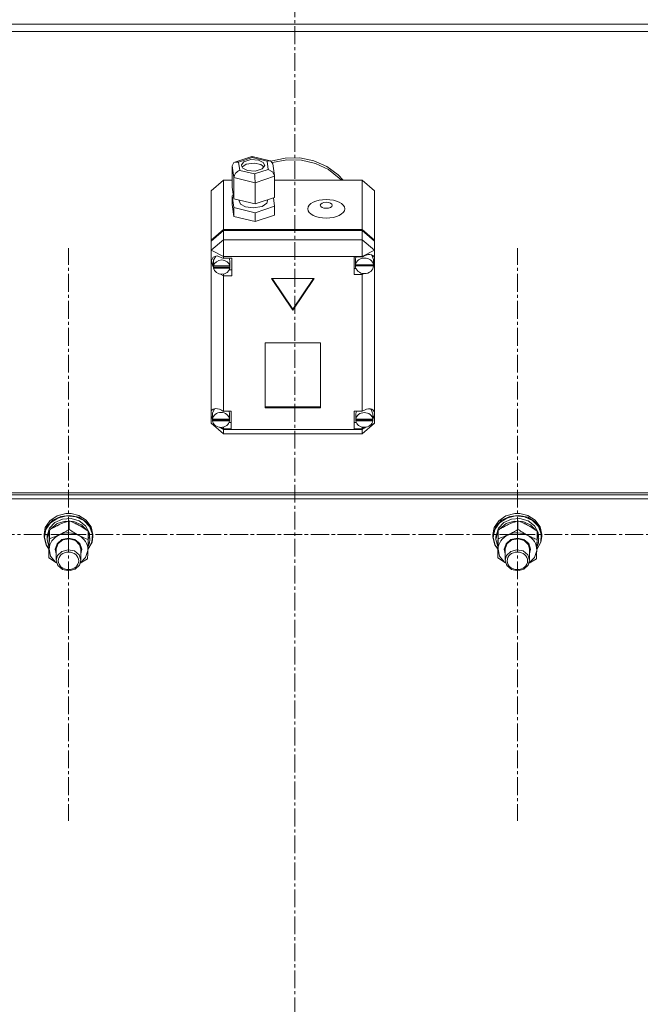
# Model space of a CAD drawing. Units: millimetres. Extents: x 0 to 39560, y -10 to 27300.
# Drawn here: x 12542 to 12846, y 17179 to 17662 of the extents above; entities that cross this region are included whole.
import ezdxf

# ---------------------------------------------------------------- set-up
doc = ezdxf.new("R2010")
doc.units = ezdxf.units.MM
doc.linetypes.add('K5LT_AXLED', pattern=[13.225, 8.725, -1.5, 1.5, -1.5])
doc.linetypes.add('K5LT_THIN', pattern=[0])
for name, color, linetype, true_color in [('OSI', 2, 'Continuous', 0xffff00), ('R', 1, 'Continuous', 0xff0000), ('WELDING', 7, 'Continuous', 0xffffff)]:
    doc.layers.add(name, color=color, linetype=linetype, true_color=true_color)

msp = doc.modelspace()

# ---------------------------------------------------------------- linework, layer by layer
at = {"layer": 'OSI', "color": 30, "linetype": 'K5LT_AXLED', "lineweight": 13, "true_color": 0xff8000}
for p, q in [((12677.21, 20978.4), (12677.21, 15945.4)), ((12566.21, 17409.73), (12566.21, 17550.11)), ((12786.21, 17409.73), (12786.21, 17550.11)), ((12566.21, 17409.73), (12424.21, 17409.73)), ((12566.21, 17409.73), (12708.21, 17409.73)), ((12566.21, 17409.73), (12566.21, 17269.35)), ((12786.21, 17409.73), (12644.21, 17409.73)), ((12786.21, 17409.73), (12928.21, 17409.73)), ((12786.21, 17409.73), (12786.21, 17269.35))]:
    msp.add_line(p, q, dxfattribs=at)
at = {"layer": 'R', "color": 7, "linetype": 'K5LT_THIN', "lineweight": 13}
for p, q in [((11278.21, 17659.87), (14076.21, 17659.87)), ((11278.21, 17656.27), (14076.21, 17656.27)), ((12647.8, 17592.27), (12656.15, 17595.1)), ((12656.29, 17594.57), (12649.59, 17592.3)), ((12656.15, 17595.1), (12656.16, 17595.1)), ((12656.16, 17595.1), (12665.11, 17592.91)), ((12656.16, 17595.1), (12656.29, 17594.57)), ((12663.55, 17592.79), (12656.29, 17594.57)), ((12665.45, 17592.79), (12672.39, 17594.3)), ((12672.39, 17594.3), (12679.55, 17594.34)), ((12679.55, 17594.34), (12686.51, 17592.91)), ((12646.48, 17590.47), (12647.3, 17592.03)), ((12647.28, 17584.69), (12646.48, 17590.47)), ((12646.48, 17590.47), (12646.48, 17580.09)), ((12647.3, 17592.03), (12647.78, 17592.26)), ((12647.78, 17592.26), (12649.59, 17592.3)), ((12649.59, 17592.3), (12650.15, 17588.26)), ((12650.96, 17590.97), (12650.94, 17590.71)), ((12650.94, 17590.71), (12651.72, 17589.26)), ((12652.16, 17592.48), (12650.96, 17590.97)), ((12651.24, 17589.9), (12651.2, 17589.84)), ((12653.35, 17591.32), (12651.24, 17589.9)), ((12651.72, 17589.26), (12653.99, 17588.17)), ((12655.66, 17593.54), (12652.16, 17592.48)), ((12657.35, 17591.83), (12653.35, 17591.32)), ((12659.32, 17593.25), (12655.66, 17593.54)), ((12660.46, 17591.13), (12657.35, 17591.83)), ((12661.6, 17592.16), (12659.32, 17593.25)), ((12662.11, 17589.84), (12660.46, 17591.13)), ((12661.16, 17588.94), (12662.35, 17590.45)), ((12662.38, 17590.71), (12661.6, 17592.16)), ((12662.35, 17590.45), (12662.38, 17590.71)), ((12665.14, 17592.9), (12663.55, 17592.79)), ((12664.12, 17588.75), (12663.55, 17592.79)), ((12665.37, 17592.82), (12665.14, 17592.9)), ((12666.4, 17591.49), (12665.37, 17592.82)), ((12666.24, 17592.04), (12673.23, 17593.37)), ((12666.24, 17592.04), (12673.23, 17593.37)), ((12666.41, 17591.47), (12667.21, 17585.71)), ((12673.23, 17593.37), (12680.38, 17593.24)), ((12673.23, 17593.37), (12680.38, 17593.24)), ((12680.38, 17593.24), (12687.3, 17591.65)), ((12680.38, 17593.24), (12687.3, 17591.65)), ((12686.51, 17592.91), (12692.89, 17590.1)), ((12687.3, 17591.65), (12693.58, 17588.68)), ((12687.3, 17591.65), (12693.58, 17588.68)), ((12692.89, 17590.1), (12698.31, 17586.06)), ((12647.28, 17584.69), (12647.28, 17574.31)), ((12657.66, 17582.15), (12647.28, 17584.69)), ((12650.15, 17588.26), (12657.42, 17586.48)), ((12653.99, 17588.17), (12657.65, 17587.88)), ((12657.42, 17586.48), (12664.12, 17588.75)), ((12657.65, 17587.88), (12661.16, 17588.94)), ((12667.23, 17585.39), (12657.66, 17582.15)), ((12664.12, 17588.75), (12666.23, 17587.54)), ((12666.23, 17587.54), (12667.21, 17585.73)), ((12667.21, 17585.73), (12667.23, 17585.39)), ((12667.23, 17585.39), (12667.23, 17575.01)), ((12693.58, 17588.68), (12698.87, 17584.51)), ((12693.58, 17588.68), (12698.87, 17584.51)), ((12698.31, 17586.06), (12700.79, 17583.37)), ((12698.87, 17584.51), (12699.94, 17583.37)), ((12698.87, 17584.51), (12699.94, 17583.37)), ((12642.16, 17583.37), (12636.16, 17578.19)), ((12642.16, 17583.37), (12642.16, 17559.27)), ((12646.48, 17583.37), (12642.16, 17583.37)), ((12646.48, 17580.09), (12647.28, 17574.31)), ((12657.66, 17582.15), (12657.66, 17571.77)), ((12710.16, 17583.37), (12667.23, 17583.37)), ((12673.77, 17583.37), (12678.56, 17583.37)), ((12710.16, 17559.27), (12710.16, 17583.37)), ((12710.16, 17583.37), (12716.16, 17578.19)), ((12636.16, 17554.08), (12636.16, 17578.19)), ((12647.05, 17575.97), (12646.48, 17575.77)), ((12646.48, 17575.77), (12646.48, 17571.45)), ((12646.48, 17575.77), (12647.28, 17569.99)), ((12657.66, 17571.77), (12667.23, 17575.01)), ((12667.23, 17570.69), (12666.66, 17574.82)), ((12716.16, 17578.19), (12716.16, 17554.08)), ((12646.48, 17571.45), (12647.28, 17565.66)), ((12647.28, 17574.31), (12657.66, 17571.77)), ((12647.28, 17569.99), (12647.28, 17565.66)), ((12647.28, 17569.99), (12657.66, 17567.45)), ((12649.81, 17573.69), (12649.81, 17573.37)), ((12649.81, 17573.37), (12650.59, 17571.75)), ((12650.59, 17571.75), (12652.89, 17570.45)), ((12652.89, 17570.45), (12656.66, 17569.85)), ((12656.66, 17569.85), (12661.07, 17570.57)), ((12657.66, 17567.45), (12667.23, 17570.69)), ((12661.07, 17570.57), (12663.38, 17572.14)), ((12663.38, 17572.14), (12663.82, 17573.37)), ((12663.82, 17573.86), (12663.82, 17573.37)), ((12667.23, 17570.69), (12667.23, 17566.36)), ((12647.28, 17565.66), (12657.66, 17563.12)), ((12657.66, 17567.45), (12657.66, 17563.12)), ((12657.66, 17563.12), (12667.23, 17566.36)), ((12636.16, 17554.08), (12642.16, 17559.27)), ((12636.16, 17553.58), (12642.16, 17558.77)), ((12642.16, 17559.27), (12710.16, 17559.27)), ((12642.16, 17558.77), (12710.16, 17558.77)), ((12642.16, 17558.77), (12642.16, 17554.25)), ((12710.16, 17559.27), (12716.16, 17554.08)), ((12710.16, 17554.25), (12710.16, 17558.77)), ((12710.16, 17558.77), (12716.16, 17553.58)), ((12636.16, 17549.06), (12642.16, 17554.25)), ((12636.16, 17553.58), (12636.16, 17554.08)), ((12636.16, 17549.06), (12636.16, 17553.58)), ((12642.16, 17546.05), (12642.16, 17554.25)), ((12642.16, 17554.25), (12710.16, 17554.25)), ((12716.16, 17549.06), (12710.16, 17554.25)), ((12710.16, 17546.05), (12710.16, 17554.25)), ((12716.16, 17554.08), (12716.16, 17553.58)), ((12716.16, 17553.58), (12716.16, 17549.06)), ((12636.16, 17549.06), (12642.16, 17546.05)), ((12636.16, 17470.09), (12636.16, 17549.06)), ((12637.08, 17545.72), (12636.31, 17544.02)), ((12639.06, 17546.28), (12637.08, 17545.72)), ((12638.41, 17546.26), (12637.32, 17544.25)), ((12642.16, 17545.11), (12639.06, 17546.28)), ((12642.16, 17546.05), (12642.16, 17545.18)), ((12710.16, 17546.05), (12642.16, 17546.05)), ((12710.16, 17545.79), (12706.27, 17545.79)), ((12706.27, 17545.79), (12706.27, 17537.14)), ((12707.11, 17545.79), (12706.84, 17544.48)), ((12710.16, 17546.05), (12716.16, 17549.06)), ((12710.16, 17545.79), (12710.16, 17546.05)), ((12710.16, 17545.68), (12710.16, 17545.79)), ((12714.87, 17546.71), (12714.71, 17546.88)), ((12715.7, 17544.48), (12714.87, 17546.71)), ((12716.16, 17549.06), (12716.16, 17545.35)), ((12636.31, 17544.02), (12636.31, 17543.79)), ((12636.31, 17543.83), (12637.16, 17541.45)), ((12636.31, 17543.79), (12637, 17541.24)), ((12637, 17541.24), (12637.35, 17540.62)), ((12637.16, 17541.45), (12637.3, 17541.28)), ((12637.32, 17544.25), (12637.3, 17543.87)), ((12637.3, 17541.35), (12637.3, 17543.87)), ((12637.35, 17541.89), (12637.35, 17541.39)), ((12645.26, 17541.39), (12637.35, 17541.39)), ((12637.35, 17540.8), (12645.26, 17540.8)), ((12637.35, 17540.3), (12637.35, 17540.8)), ((12642.16, 17545.18), (12642.16, 17545.11)), ((12642.16, 17545.18), (12646.31, 17545.18)), ((12645.31, 17543.87), (12645.01, 17545.18)), ((12645.26, 17541.39), (12645.26, 17541.89)), ((12645.31, 17541.35), (12645.26, 17541.89)), ((12645.26, 17540.8), (12645.31, 17541.35)), ((12645.26, 17540.8), (12645.26, 17540.3)), ((12645.31, 17541.35), (12645.31, 17543.87)), ((12646.31, 17545.18), (12646.31, 17536.53)), ((12706.84, 17541.97), (12706.84, 17544.48)), ((12706.84, 17541.89), (12715.69, 17541.89)), ((12706.84, 17541.39), (12706.84, 17541.89)), ((12706.84, 17541.39), (12715.69, 17541.39)), ((12706.88, 17542.46), (12706.88, 17541.96)), ((12715.66, 17541.96), (12706.88, 17541.96)), ((12715.66, 17541.96), (12715.66, 17542.46)), ((12715.66, 17542.46), (12715.7, 17541.97)), ((12715.7, 17541.97), (12715.69, 17541.89)), ((12715.69, 17541.89), (12715.69, 17541.39)), ((12715.7, 17541.97), (12715.7, 17544.48)), ((12715.7, 17542.47), (12716.16, 17543.6)), ((12715.7, 17542.23), (12716.16, 17543.6)), ((12716.16, 17545.35), (12716.16, 17543.6)), ((12716.16, 17543.6), (12716.16, 17469.41)), ((12637.35, 17540.3), (12645.26, 17540.3)), ((12640.42, 17537.47), (12642.16, 17536.59)), ((12642.16, 17537.47), (12642.16, 17536.59)), ((12642.16, 17536.59), (12642.16, 17536.53)), ((12646.31, 17536.53), (12642.16, 17536.53)), ((12642.16, 17536.53), (12642.16, 17470.23)), ((12646.31, 17539.54), (12645.01, 17539.54)), ((12706.27, 17540.15), (12707.11, 17540.15)), ((12706.27, 17537.14), (12710.16, 17537.14)), ((12710.16, 17537.76), (12710.16, 17537.25)), ((12710.16, 17537.25), (12711.15, 17537.64)), ((12710.16, 17537.14), (12710.16, 17537.25)), ((12710.16, 17470.23), (12710.16, 17537.14)), ((12686.56, 17535.32), (12665.77, 17535.32)), ((12665.77, 17535.32), (12676.16, 17519.76)), ((12666.11, 17535.32), (12676.16, 17520.26)), ((12676.16, 17520.26), (12686.22, 17535.32)), ((12676.16, 17519.76), (12686.56, 17535.32)), ((12676.16, 17520.26), (12676.16, 17519.76)), ((12689.66, 17503.67), (12662.67, 17503.67)), ((12662.67, 17503.67), (12662.67, 17471.87)), ((12689.66, 17471.87), (12689.66, 17503.67)), ((12636.16, 17467.76), (12636.16, 17470.09)), ((12636.8, 17469.41), (12636.76, 17468.92)), ((12636.76, 17466.41), (12636.76, 17468.92)), ((12637.96, 17471.47), (12636.8, 17469.41)), ((12642.16, 17470.23), (12642.16, 17470.11)), ((12642.16, 17470.23), (12645.98, 17470.23)), ((12645.2, 17468.92), (12644.91, 17470.23)), ((12645.2, 17466.41), (12645.2, 17468.92)), ((12645.98, 17470.23), (12645.98, 17461.58)), ((12662.67, 17472.37), (12689.66, 17472.37)), ((12662.67, 17471.87), (12689.66, 17471.87)), ((12706.2, 17470.23), (12706.2, 17461.58)), ((12710.16, 17470.23), (12706.2, 17470.23)), ((12707.3, 17470.23), (12707.02, 17468.92)), ((12707.02, 17466.41), (12707.02, 17468.92)), ((12710.16, 17470.14), (12710.16, 17470.23)), ((12714.55, 17471.08), (12714.26, 17471.38)), ((12715.38, 17468.92), (12714.55, 17471.08)), ((12715.36, 17466.13), (12716.16, 17468.44)), ((12715.38, 17466.41), (12715.38, 17468.92)), ((12715.38, 17466.55), (12716.16, 17468.44)), ((12716.16, 17469.41), (12716.16, 17468.44)), ((12716.16, 17468.44), (12716.16, 17464.31)), ((12636.16, 17464.31), (12636.16, 17467.76)), ((12636.16, 17467.76), (12636.76, 17466.6)), ((12636.16, 17467.76), (12636.77, 17466.29)), ((12636.16, 17464.31), (12642.16, 17459.12)), ((12636.16, 17464.31), (12637.85, 17463.47)), ((12636.79, 17466.83), (12636.79, 17466.33)), ((12645.17, 17466.33), (12636.79, 17466.33)), ((12636.79, 17465.99), (12645.17, 17465.99)), ((12636.79, 17465.49), (12636.79, 17465.99)), ((12636.79, 17465.49), (12645.17, 17465.49)), ((12645.98, 17464.6), (12644.91, 17464.6)), ((12645.17, 17466.33), (12645.17, 17466.83)), ((12645.2, 17466.41), (12645.17, 17466.83)), ((12645.17, 17465.99), (12645.2, 17466.41)), ((12645.17, 17465.99), (12645.17, 17465.49)), ((12706.2, 17464.6), (12707.3, 17464.6)), ((12707.04, 17466.8), (12707.04, 17466.3)), ((12715.35, 17466.3), (12707.04, 17466.3)), ((12707.05, 17465.49), (12707.05, 17465.99)), ((12707.05, 17465.99), (12715.35, 17465.99)), ((12707.05, 17465.49), (12715.35, 17465.49)), ((12710.16, 17459.12), (12716.16, 17464.31)), ((12713.99, 17463.22), (12716.16, 17464.31)), ((12715.35, 17466.3), (12715.35, 17466.8)), ((12715.38, 17466.41), (12715.35, 17466.8)), ((12715.35, 17465.99), (12715.38, 17466.41)), ((12715.35, 17465.99), (12715.35, 17465.49)), ((12640.08, 17462.35), (12642.16, 17461.3)), ((12640.81, 17462.27), (12642.16, 17461.71)), ((12642.16, 17462.41), (12642.16, 17461.71)), ((12642.16, 17461.71), (12642.16, 17461.58)), ((12642.16, 17461.58), (12642.16, 17461.3)), ((12645.98, 17461.58), (12642.16, 17461.58)), ((12642.16, 17459.12), (12642.16, 17461.3)), ((12642.16, 17461.3), (12710.16, 17461.3)), ((12710.16, 17459.12), (12642.16, 17459.12)), ((12706.2, 17461.58), (12710.16, 17461.58)), ((12710.16, 17461.3), (12712.51, 17462.48)), ((12710.16, 17462.41), (12710.16, 17461.68)), ((12710.16, 17461.68), (12711.58, 17462.31)), ((12710.16, 17461.58), (12710.16, 17461.68)), ((12710.16, 17461.3), (12710.16, 17461.58)), ((12710.16, 17459.12), (12710.16, 17461.3)), ((12326.21, 17430.19), (13026.21, 17430.19)), ((12326.21, 17429.19), (13026.21, 17429.19)), ((12326.21, 17429.19), (13026.21, 17429.19)), ((12326.21, 17427.18), (13026.21, 17427.18)), ((12564.94, 17420.05), (12560.63, 17418.92)), ((12564.96, 17420.05), (12564.94, 17420.05)), ((12567.48, 17420.05), (12564.94, 17420.05)), ((12567.46, 17420.05), (12564.96, 17420.05)), ((12567.46, 17420.05), (12567.48, 17420.05)), ((12571.28, 17419.14), (12567.48, 17420.05)), ((12784.94, 17420.05), (12780.63, 17418.92)), ((12784.96, 17420.05), (12784.94, 17420.05)), ((12787.48, 17420.05), (12784.94, 17420.05)), ((12787.46, 17420.05), (12784.96, 17420.05)), ((12787.46, 17420.05), (12787.48, 17420.05)), ((12791.28, 17419.14), (12787.48, 17420.05)), ((12557.1, 17416.48), (12554.86, 17413.1)), ((12557.41, 17415.45), (12555.1, 17412.13)), ((12558.5, 17416.73), (12555.65, 17413.7)), ((12559.55, 17415.64), (12556.89, 17412.81)), ((12560.63, 17418.92), (12557.1, 17416.48)), ((12560.97, 17417.8), (12557.41, 17415.45)), ((12562.44, 17418.63), (12558.5, 17416.73)), ((12563.27, 17417.34), (12559.55, 17415.64)), ((12564.65, 17416.35), (12560.69, 17415.1)), ((12565.29, 17418.82), (12560.97, 17417.8)), ((12566.91, 17419.14), (12562.44, 17418.63)), ((12567.48, 17417.64), (12563.27, 17417.34)), ((12568.86, 17416.16), (12564.65, 17416.35)), ((12569.74, 17418.39), (12565.29, 17418.82)), ((12566.52, 17412.26), (12566.52, 17416.43)), ((12571.28, 17418.18), (12566.91, 17419.14)), ((12571.47, 17416.48), (12567.48, 17417.64)), ((12572.64, 17414.55), (12568.86, 17416.16)), ((12573.68, 17416.56), (12569.74, 17418.39)), ((12574.94, 17416.85), (12571.28, 17419.14)), ((12574.94, 17415.9), (12571.28, 17418.18)), ((12574.62, 17414.06), (12571.47, 17416.48)), ((12576.56, 17413.59), (12573.68, 17416.56)), ((12577.36, 17413.56), (12574.94, 17416.85)), ((12577.36, 17412.61), (12574.94, 17415.9)), ((12777.1, 17416.48), (12774.86, 17413.1)), ((12777.41, 17415.45), (12775.1, 17412.13)), ((12778.5, 17416.73), (12775.65, 17413.7)), ((12779.55, 17415.64), (12776.89, 17412.81)), ((12780.63, 17418.92), (12777.1, 17416.48)), ((12780.97, 17417.8), (12777.41, 17415.45)), ((12782.44, 17418.63), (12778.5, 17416.73)), ((12783.27, 17417.34), (12779.55, 17415.64)), ((12784.65, 17416.35), (12780.69, 17415.1)), ((12785.29, 17418.82), (12780.97, 17417.8)), ((12786.91, 17419.14), (12782.44, 17418.63)), ((12787.48, 17417.64), (12783.27, 17417.34)), ((12788.86, 17416.16), (12784.65, 17416.35)), ((12789.74, 17418.39), (12785.29, 17418.82)), ((12786.52, 17412.26), (12786.52, 17416.43)), ((12791.28, 17418.18), (12786.91, 17419.14)), ((12791.47, 17416.48), (12787.48, 17417.64)), ((12792.64, 17414.55), (12788.86, 17416.16)), ((12793.68, 17416.56), (12789.74, 17418.39)), ((12794.94, 17416.85), (12791.28, 17419.14)), ((12794.94, 17415.9), (12791.28, 17418.18)), ((12794.62, 17414.06), (12791.47, 17416.48)), ((12796.56, 17413.59), (12793.68, 17416.56)), ((12797.36, 17413.56), (12794.94, 17416.85)), ((12797.36, 17412.61), (12794.94, 17415.9)), ((12554.86, 17413.1), (12554.21, 17409.73)), ((12555.65, 17413.7), (12554.29, 17409.98)), ((12555.1, 17412.13), (12554.39, 17408.34)), ((12556.89, 17412.81), (12555.74, 17409.3)), ((12556.86, 17411.49), (12555.74, 17407.98)), ((12556.87, 17407.75), (12556.87, 17411.92)), ((12557.62, 17412.59), (12557.32, 17412.2)), ((12560.69, 17415.1), (12557.62, 17412.59)), ((12575.39, 17411.78), (12572.64, 17414.55)), ((12576.42, 17410.76), (12574.62, 17414.06)), ((12575.86, 17407.28), (12575.86, 17411.45)), ((12576.63, 17408.5), (12575.86, 17410.95)), ((12577.95, 17409.9), (12576.56, 17413.59)), ((12578.21, 17409.73), (12577.36, 17413.56)), ((12578.21, 17408.78), (12577.36, 17412.61)), ((12774.86, 17413.1), (12774.21, 17409.73)), ((12775.65, 17413.7), (12774.29, 17409.98)), ((12775.1, 17412.13), (12774.39, 17408.34)), ((12776.89, 17412.81), (12775.74, 17409.3)), ((12776.86, 17411.49), (12775.74, 17407.98)), ((12776.87, 17407.75), (12776.87, 17411.92)), ((12777.62, 17412.59), (12777.32, 17412.2)), ((12780.69, 17415.1), (12777.62, 17412.59)), ((12795.39, 17411.78), (12792.64, 17414.55)), ((12796.42, 17410.76), (12794.62, 17414.06)), ((12795.86, 17407.28), (12795.86, 17411.45)), ((12796.63, 17408.5), (12795.86, 17410.95)), ((12797.95, 17409.9), (12796.56, 17413.59)), ((12798.21, 17409.73), (12797.36, 17413.56)), ((12798.21, 17408.78), (12797.36, 17412.61)), ((12554.29, 17409.98), (12554.21, 17408.78)), ((12554.21, 17409.73), (12554.21, 17408.78)), ((12554.21, 17408.78), (12554.22, 17408.48)), ((12554.22, 17408.48), (12555.19, 17404.67)), ((12554.39, 17408.34), (12555.36, 17404.56)), ((12555.74, 17409.3), (12555.71, 17408.63)), ((12555.71, 17408.63), (12555.71, 17407.37)), ((12555.74, 17407.98), (12555.71, 17407.37)), ((12555.71, 17407.37), (12556.56, 17403.8)), ((12560.64, 17405.25), (12563.01, 17407.24)), ((12561.14, 17405.27), (12563.48, 17407.11)), ((12563.01, 17407.24), (12566.21, 17407.97)), ((12563.48, 17407.11), (12566.58, 17407.67)), ((12566.21, 17407.97), (12569.4, 17407.25)), ((12566.58, 17407.67), (12569.58, 17406.79)), ((12569.4, 17407.25), (12571.77, 17405.26)), ((12569.58, 17406.79), (12571.64, 17404.7)), ((12575.72, 17402.55), (12577.65, 17406.04)), ((12575.72, 17402.44), (12577.75, 17405.93)), ((12575.76, 17403.58), (12576.52, 17405.64)), ((12575.82, 17405.62), (12576.52, 17405.64)), ((12576.63, 17408.5), (12575.86, 17408.48)), ((12575.86, 17407.88), (12576.68, 17407.9)), ((12577.65, 17406.04), (12577.95, 17409.9)), ((12577.75, 17405.93), (12578.21, 17408.78)), ((12578.21, 17409.73), (12578.21, 17408.78)), ((12774.29, 17409.98), (12774.21, 17408.78)), ((12774.21, 17409.73), (12774.21, 17408.78)), ((12774.21, 17408.78), (12774.22, 17408.48)), ((12774.22, 17408.48), (12775.19, 17404.67)), ((12774.39, 17408.34), (12775.36, 17404.56)), ((12775.74, 17409.3), (12775.71, 17408.63)), ((12775.71, 17408.63), (12775.71, 17407.37)), ((12775.74, 17407.98), (12775.71, 17407.37)), ((12775.71, 17407.37), (12776.56, 17403.8)), ((12780.64, 17405.25), (12783.01, 17407.24)), ((12781.14, 17405.27), (12783.48, 17407.11)), ((12783.01, 17407.24), (12786.21, 17407.97)), ((12783.48, 17407.11), (12786.58, 17407.67)), ((12786.21, 17407.97), (12789.4, 17407.25)), ((12786.58, 17407.67), (12789.58, 17406.79)), ((12789.4, 17407.25), (12791.77, 17405.26)), ((12789.58, 17406.79), (12791.64, 17404.7)), ((12795.72, 17402.55), (12797.65, 17406.04)), ((12795.72, 17402.44), (12797.75, 17405.93)), ((12795.76, 17403.58), (12796.52, 17405.64)), ((12795.82, 17405.62), (12796.52, 17405.64)), ((12796.63, 17408.5), (12795.86, 17408.48)), ((12795.86, 17407.88), (12796.68, 17407.9)), ((12797.65, 17406.04), (12797.95, 17409.9)), ((12797.75, 17405.93), (12798.21, 17408.78)), ((12798.21, 17409.73), (12798.21, 17408.78)), ((12555.19, 17404.67), (12556.57, 17402.61)), ((12555.36, 17404.56), (12556.57, 17402.71)), ((12556.56, 17403.8), (12556.6, 17403.72)), ((12556.56, 17398.27), (12556.56, 17402.44)), ((12556.72, 17402.58), (12557.45, 17399.18)), ((12559.72, 17402.51), (12560.64, 17405.25)), ((12560.21, 17400.19), (12559.72, 17402.51)), ((12560.21, 17402.64), (12561.14, 17405.27)), ((12560.21, 17402.5), (12560.21, 17402.64)), ((12560.21, 17402.5), (12560.21, 17397.12)), ((12562.98, 17401.49), (12560.86, 17399.46)), ((12566.01, 17402.3), (12562.98, 17401.49)), ((12569.1, 17401.67), (12566.01, 17402.3)), ((12571.37, 17399.76), (12569.1, 17401.67)), ((12571.64, 17404.7), (12572.21, 17402.5)), ((12571.77, 17405.26), (12572.71, 17402.52)), ((12572.71, 17402.52), (12572.21, 17400.19)), ((12572.21, 17402.5), (12572.21, 17397.12)), ((12574.61, 17398.51), (12575.69, 17401.85)), ((12575.69, 17401.85), (12575.71, 17402.12)), ((12775.19, 17404.67), (12776.57, 17402.61)), ((12775.36, 17404.56), (12776.57, 17402.71)), ((12776.56, 17403.8), (12776.6, 17403.72)), ((12776.56, 17398.27), (12776.56, 17402.44)), ((12776.72, 17402.58), (12777.45, 17399.18)), ((12779.72, 17402.51), (12780.64, 17405.25)), ((12780.21, 17400.19), (12779.72, 17402.51)), ((12780.21, 17402.64), (12781.14, 17405.27)), ((12780.21, 17402.5), (12780.21, 17402.64)), ((12780.21, 17402.5), (12780.21, 17397.12)), ((12782.98, 17401.49), (12780.86, 17399.46)), ((12786.01, 17402.3), (12782.98, 17401.49)), ((12789.1, 17401.67), (12786.01, 17402.3)), ((12791.37, 17399.76), (12789.1, 17401.67)), ((12791.64, 17404.7), (12792.21, 17402.5)), ((12791.77, 17405.26), (12792.71, 17402.52)), ((12792.71, 17402.52), (12792.21, 17400.19)), ((12792.21, 17402.5), (12792.21, 17397.12)), ((12794.61, 17398.51), (12795.69, 17401.85)), ((12795.69, 17401.85), (12795.71, 17402.12)), ((12557.45, 17399.18), (12559.74, 17396.33)), ((12559.74, 17396.33), (12560.39, 17395.86)), ((12560.86, 17399.46), (12560.21, 17397.12)), ((12560.21, 17397.12), (12561.05, 17394.47)), ((12572.21, 17397.12), (12571.37, 17399.76)), ((12571.57, 17394.78), (12572.21, 17397.12)), ((12572.03, 17395.86), (12574.61, 17398.51)), ((12777.45, 17399.18), (12779.74, 17396.33)), ((12779.74, 17396.33), (12780.39, 17395.86)), ((12780.86, 17399.46), (12780.21, 17397.12)), ((12780.21, 17397.12), (12781.05, 17394.47)), ((12792.21, 17397.12), (12791.37, 17399.76)), ((12791.57, 17394.78), (12792.21, 17397.12)), ((12792.03, 17395.86), (12794.61, 17398.51)), ((12561.05, 17394.47), (12563.33, 17392.57)), ((12563.33, 17392.57), (12566.41, 17391.93)), ((12566.41, 17391.93), (12569.44, 17392.74)), ((12569.44, 17392.74), (12571.57, 17394.78)), ((12781.05, 17394.47), (12783.33, 17392.57)), ((12783.33, 17392.57), (12786.41, 17391.93)), ((12786.41, 17391.93), (12789.44, 17392.74)), ((12789.44, 17392.74), (12791.57, 17394.78))]:
    msp.add_line(p, q, dxfattribs=at)
for centre, major_axis, ratio, start_param, end_param in [((12650.15, 17585.66), (-2.44, -2.2), 0.69182, 4.154034, 5.724831), ((12657.42, 17583.88), (-0.13, 3.12), 0.064182, 4.120142, 5.690939), ((12711.27, 17542.02), (-4.33, -4.33), 0.575726, 2.822885, 4.41251), ((12641.31, 17541.35), (-4.01, 0), 0.864804, 6.128401, 6.283185), ((12641.31, 17541.35), (-4.01, 0), 0.864804, 0, 0.160694), ((12641.31, 17540.85), (4.01, 0), 0.864804, 0.154784, 2.986809), ((12711.27, 17541.97), (-4.43, 0), 0.864804, 6.152843, 6.283185), ((12711.27, 17541.97), (-4.43, 0), 0.864804, 0, 0.0202), ((12711.27, 17541.46), (-4.43, 0), 0.864804, 0.0202, 3.121393), ((12711.27, 17541.46), (4.43, 0), 0.864804, 0.130342, 3.01125), ((12641.31, 17540.85), (-4.01, 0), 0.864804, 0.160694, 2.980898), ((12640.98, 17466.5), (4.33, -4.33), 0.575726, 1.853936, 3.39123), ((12640.98, 17465.91), (4.22, 0), 0.864804, 0.115926, 3.025666), ((12711.2, 17465.91), (4.18, 0), 0.864804, 0.108814, 3.032779), ((12711.2, 17466.43), (-4.33, -4.33), 0.575726, 2.731539, 4.397803), ((12640.98, 17466.41), (-4.22, 0), 0.864804, 6.167259, 6.283185), ((12640.98, 17466.41), (-4.22, 0), 0.864804, 0, 0.11569), ((12640.98, 17465.91), (-4.22, 0), 0.864804, 0.11569, 3.025903), ((12711.2, 17466.41), (-4.18, 0), 0.864804, 6.174371, 6.283185), ((12711.2, 17466.41), (-4.18, 0), 0.864804, 0, 0.116709), ((12711.2, 17465.91), (-4.18, 0), 0.864804, 0.116709, 3.024884), ((12566.21, 17402.35), (-9.5, 0), 0.864804, 4.160377, 5.207574), ((12566.21, 17406.28), (0.23, -20.38), 0.514985, 1.674322, 1.786714), ((12786.21, 17402.35), (-9.5, 0), 0.864804, 4.160377, 5.207574), ((12786.21, 17406.28), (0.23, -20.38), 0.514985, 1.674322, 1.786714), ((12566.21, 17402.35), (-9.5, 0), 0.864804, 5.207574, 6.254772), ((12566.21, 17402.35), (9.5, 0), 0.864804, 6.254772, 7.301969), ((12566.21, 17409.85), (0.23, -20.38), 0.514985, 1.357135, 1.469736), ((12786.21, 17402.35), (-9.5, 0), 0.864804, 5.207574, 6.254772), ((12786.21, 17402.35), (9.5, 0), 0.864804, 6.254772, 7.301969), ((12786.21, 17409.85), (0.23, -20.38), 0.514985, 1.357135, 1.469736)]:
    msp.add_ellipse(centre, major_axis=major_axis, ratio=ratio, start_param=start_param, end_param=end_param, dxfattribs=at)
for centre, major_axis, ratio in [((12692.53, 17569.41), (9.07, 0), 0.50211), ((12692.53, 17571.14), (2.92, 0), 0.50211), ((12566.21, 17396.83), (-5, 0), 0.864804), ((12786.21, 17396.83), (-5, 0), 0.864804)]:
    msp.add_ellipse(centre, major_axis=major_axis, ratio=ratio, dxfattribs=at)
at = {"layer": 'WELDING', "color": 7, "linetype": 'K5LT_THIN', "lineweight": 13}
for p, q in [((12560.4, 17395.81), (12556.56, 17398.27)), ((12575.55, 17397.8), (12572, 17395.75)), ((12780.4, 17395.81), (12776.56, 17398.27)), ((12795.55, 17397.8), (12792, 17395.75))]:
    msp.add_line(p, q, dxfattribs=at)
for points, knots in [([(12566.52, 17416.43), (12565.96, 17416.26), (12565.13, 17415.99), (12564.03, 17415.59), (12563.24, 17415.28), (12562.45, 17414.94), (12561.64, 17414.58), (12560.93, 17414.23), (12560.17, 17413.84), (12559.22, 17413.33), (12558.07, 17412.67), (12557.25, 17412.16), (12556.87, 17411.92)], [0, 0, 0, 0, 2.36093, 3.390647, 4.439067, 5.506786, 6.577788, 7.635804, 8.324795, 9.644879, 11.41364, 13, 13, 13, 13]), ([(12575.86, 17411.45), (12575.23, 17411.9), (12574.27, 17412.55), (12573.03, 17413.33), (12572.35, 17413.73), (12571.75, 17414.07), (12571.14, 17414.4), (12570.46, 17414.75), (12569.71, 17415.11), (12568.73, 17415.56), (12567.62, 17416.02), (12566.83, 17416.32), (12566.52, 17416.43)], [0, 0, 0, 0, 2.702966, 4.087587, 5.148464, 5.506786, 6.577788, 7.635804, 8.324795, 9.644879, 11.688395, 13, 13, 13, 13]), ([(12786.52, 17416.43), (12785.96, 17416.26), (12785.13, 17415.99), (12784.03, 17415.59), (12783.24, 17415.28), (12782.45, 17414.94), (12781.64, 17414.58), (12780.93, 17414.23), (12780.17, 17413.84), (12779.22, 17413.33), (12778.07, 17412.67), (12777.25, 17412.16), (12776.87, 17411.92)], [0, 0, 0, 0, 2.36093, 3.390647, 4.439067, 5.506786, 6.577788, 7.635804, 8.324795, 9.644879, 11.41364, 13, 13, 13, 13]), ([(12795.86, 17411.45), (12795.23, 17411.9), (12794.27, 17412.55), (12793.03, 17413.33), (12792.35, 17413.73), (12791.75, 17414.07), (12791.14, 17414.4), (12790.46, 17414.75), (12789.71, 17415.11), (12788.73, 17415.56), (12787.62, 17416.02), (12786.83, 17416.32), (12786.52, 17416.43)], [0, 0, 0, 0, 2.702966, 4.087587, 5.148464, 5.506786, 6.577788, 7.635804, 8.324795, 9.644879, 11.688395, 13, 13, 13, 13]), ([(12556.87, 17411.92), (12556.86, 17411.56), (12556.83, 17410.89), (12556.8, 17409.91), (12556.76, 17408.98), (12556.74, 17408.22), (12556.72, 17407.75), (12556.72, 17407.6)], [0, 0, 0, 0, 2.217775, 4.084032, 5.603228, 7.294903, 8, 8, 8, 8]), ([(12561.7, 17409.58), (12562.03, 17409.73), (12562.58, 17410), (12563.44, 17410.45), (12564.36, 17410.95), (12565.42, 17411.57), (12566.17, 17412.03), (12566.52, 17412.26)], [0, 0, 0, 0, 1.597458, 2.676777, 4.235764, 6.182879, 8, 8, 8, 8]), ([(12566.52, 17412.26), (12567.07, 17411.87), (12567.95, 17411.28), (12569.11, 17410.54), (12569.98, 17410.02), (12570.65, 17409.64), (12571.06, 17409.42), (12571.19, 17409.35)], [0, 0, 0, 0, 2.906663, 4.558322, 5.937032, 7.321091, 8, 8, 8, 8]), ([(12776.87, 17411.92), (12776.86, 17411.56), (12776.83, 17410.89), (12776.8, 17409.91), (12776.76, 17408.98), (12776.74, 17408.22), (12776.72, 17407.75), (12776.72, 17407.6)], [0, 0, 0, 0, 2.217775, 4.084032, 5.603228, 7.294903, 8, 8, 8, 8]), ([(12781.7, 17409.58), (12782.03, 17409.73), (12782.58, 17410), (12783.44, 17410.45), (12784.36, 17410.95), (12785.42, 17411.57), (12786.17, 17412.03), (12786.52, 17412.26)], [0, 0, 0, 0, 1.597458, 2.676777, 4.235764, 6.182879, 8, 8, 8, 8]), ([(12786.52, 17412.26), (12787.07, 17411.87), (12787.95, 17411.28), (12789.11, 17410.54), (12789.98, 17410.02), (12790.65, 17409.64), (12791.06, 17409.42), (12791.19, 17409.35)], [0, 0, 0, 0, 2.906663, 4.558322, 5.937032, 7.321091, 8, 8, 8, 8]), ([(12556.72, 17407.6), (12556.7, 17407.23), (12556.68, 17406.45), (12556.64, 17405.2), (12556.6, 17403.86), (12556.57, 17402.92), (12556.56, 17402.44)], [0, 0, 0, 0, 1.617202, 3.338038, 5.143722, 7, 7, 7, 7]), ([(12556.72, 17402.58), (12556.73, 17402.91), (12556.74, 17403.35), (12556.77, 17404.13), (12556.78, 17404.69), (12556.81, 17405.56), (12556.84, 17406.5), (12556.86, 17407.34), (12556.87, 17407.75)], [0, 0, 0, 0, 1.79714, 2.404251, 4.194774, 4.765234, 6.955738, 9, 9, 9, 9]), ([(12556.87, 17407.75), (12557.38, 17407.9), (12558.21, 17408.17), (12559.41, 17408.61), (12560.37, 17408.99), (12561.14, 17409.32), (12561.56, 17409.51), (12561.7, 17409.58)], [0, 0, 0, 0, 2.582723, 4.221355, 5.937032, 7.321091, 8, 8, 8, 8]), ([(12571.19, 17409.35), (12571.51, 17409.18), (12572.04, 17408.9), (12572.88, 17408.5), (12573.77, 17408.1), (12574.8, 17407.68), (12575.52, 17407.41), (12575.86, 17407.28)], [0, 0, 0, 0, 1.597458, 2.676777, 4.235764, 6.182879, 8, 8, 8, 8]), ([(12575.86, 17407.28), (12575.85, 17406.79), (12575.82, 17405.82), (12575.78, 17404.54), (12575.75, 17403.45), (12575.73, 17402.69), (12575.71, 17402.26), (12575.71, 17402.12)], [0, 0, 0, 0, 2.217775, 4.338447, 5.851552, 7.294903, 8, 8, 8, 8]), ([(12776.72, 17407.6), (12776.7, 17407.23), (12776.68, 17406.45), (12776.64, 17405.2), (12776.6, 17403.86), (12776.57, 17402.92), (12776.56, 17402.44)], [0, 0, 0, 0, 1.617202, 3.338038, 5.143722, 7, 7, 7, 7]), ([(12776.72, 17402.58), (12776.73, 17402.91), (12776.74, 17403.35), (12776.77, 17404.13), (12776.78, 17404.69), (12776.81, 17405.56), (12776.84, 17406.5), (12776.86, 17407.34), (12776.87, 17407.75)], [0, 0, 0, 0, 1.79714, 2.404251, 4.194774, 4.765234, 6.955738, 9, 9, 9, 9]), ([(12776.87, 17407.75), (12777.38, 17407.9), (12778.21, 17408.17), (12779.41, 17408.61), (12780.37, 17408.99), (12781.14, 17409.32), (12781.56, 17409.51), (12781.7, 17409.58)], [0, 0, 0, 0, 2.582723, 4.221355, 5.937032, 7.321091, 8, 8, 8, 8]), ([(12791.19, 17409.35), (12791.51, 17409.18), (12792.04, 17408.9), (12792.88, 17408.5), (12793.77, 17408.1), (12794.8, 17407.68), (12795.52, 17407.41), (12795.86, 17407.28)], [0, 0, 0, 0, 1.597458, 2.676777, 4.235764, 6.182879, 8, 8, 8, 8]), ([(12795.86, 17407.28), (12795.85, 17406.79), (12795.82, 17405.82), (12795.78, 17404.54), (12795.75, 17403.45), (12795.73, 17402.69), (12795.71, 17402.26), (12795.71, 17402.12)], [0, 0, 0, 0, 2.217775, 4.338447, 5.851552, 7.294903, 8, 8, 8, 8]), ([(12556.56, 17398.27), (12556.58, 17398.68), (12556.6, 17399.33), (12556.64, 17400.31), (12556.67, 17401.12), (12556.69, 17401.9), (12556.71, 17402.38), (12556.72, 17402.58)], [0, 0, 0, 0, 2.582723, 3.88971, 5.5895, 6.977921, 8, 8, 8, 8]), ([(12575.71, 17402.12), (12575.7, 17401.84), (12575.68, 17401.28), (12575.66, 17400.56), (12575.63, 17399.74), (12575.59, 17398.83), (12575.57, 17398.14), (12575.55, 17397.8)], [0, 0, 0, 0, 1.376183, 2.81527, 3.814901, 5.878539, 8, 8, 8, 8]), ([(12776.56, 17398.27), (12776.58, 17398.68), (12776.6, 17399.33), (12776.64, 17400.31), (12776.67, 17401.12), (12776.69, 17401.9), (12776.71, 17402.38), (12776.72, 17402.58)], [0, 0, 0, 0, 2.582723, 3.88971, 5.5895, 6.977921, 8, 8, 8, 8]), ([(12795.71, 17402.12), (12795.7, 17401.84), (12795.68, 17401.28), (12795.66, 17400.56), (12795.63, 17399.74), (12795.59, 17398.83), (12795.57, 17398.14), (12795.55, 17397.8)], [0, 0, 0, 0, 1.376183, 2.81527, 3.814901, 5.878539, 8, 8, 8, 8])]:
    msp.add_open_spline(points, degree=3, knots=knots, dxfattribs=at)

doc.saveas('drawing.dxf')
